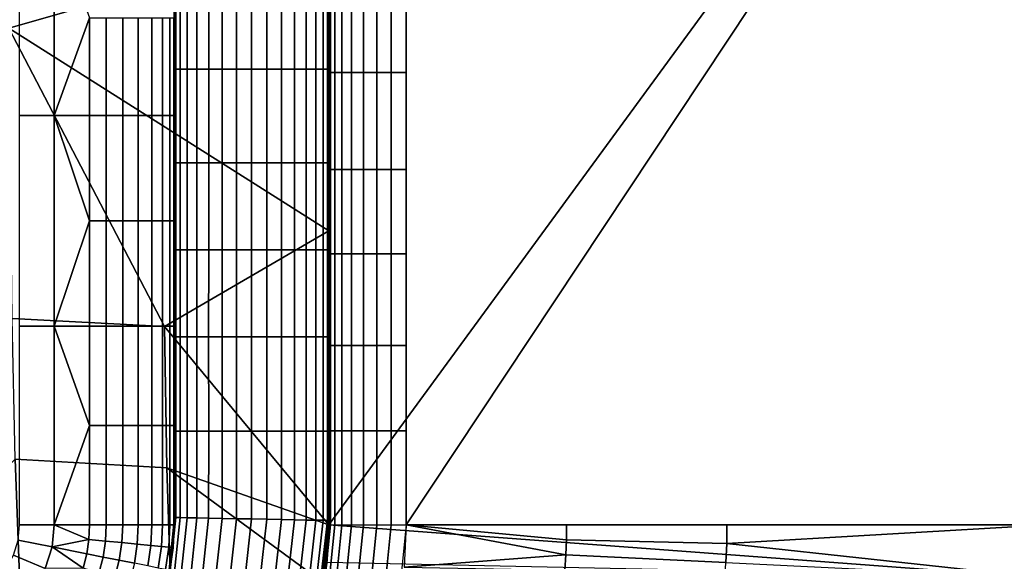
# Model space of a CAD drawing. Extents: x -887 to -687, y -887 to -687.
# Drawn here: x -735 to -709, y -838 to -824 of the extents above; entities that cross this region are included whole.
import ezdxf

# ---------------------------------------------------------------- set-up
doc = ezdxf.new("R2010")
doc.units = 0
doc.header["$MEASUREMENT"] = 0
doc.layers.add('DEFAULT', color=7, linetype='Continuous')

msp = doc.modelspace()

# ---------------------------------------------------------------- linework, layer by layer
at = {"layer": 'DEFAULT'}
for p, q in [((-730.927, -837, -4), (-730.927, -737, -4)), ((-726.927, -837, -40), (-726.927, -737, -40)), ((-726.927, -837), (-726.927, -737))]:
    msp.add_line(p, q, dxfattribs=at)
msp.add_lwpolyline([(-836.927, -847), (-736.927, -847, 0.414214), (-726.927, -837), (-726.927, -737, 0.414214), (-736.927, -727), (-836.927, -727, 0.414214), (-846.927, -737), (-846.927, -837, 0.414214), (-836.927, -847)], format="xyb", close=True, dxfattribs=at)
for centre, radius in [((-736.927, -837, -40), 10), ((-736.927, -837), 50), ((-736.927, -837, -4), 10), ((-736.927, -837, -4), 6), ((-736.927, -837), 10)]:
    msp.add_arc(centre, radius, 270, 0, dxfattribs=at)
for points in [[(-726.927, -737, -40), (-726.927, -837, -40), (-690.341, -787, -3.414)], [(-690.341, -837, -3.414), (-690.341, -787, -3.414), (-726.927, -837, -40)], [(-691.755, -837), (-691.755, -787), (-724.927, -837)], [(-724.927, -787), (-724.927, -837), (-691.755, -787)], [(-726.927, -814.778, -4), (-726.927, -825.889, -4), (-726.927, -818.25, -2)], [(-735.205, -824.153, -40), (-735.277, -816.572, -40), (-726.927, -821.784, -40)], [(-726.927, -824.5, -2), (-726.927, -818.25, -2), (-726.927, -825.889, -4)], [(-734.927, -826.409), (-734.927, -821.36), (-734.032, -821.36), (-734.032, -826.409)], [(-734.032, -826.409), (-734.032, -821.36), (-733.116, -823.884)], [(-730.927, -826.409, -3.116), (-730.927, -821.36, -3.116), (-730.927, -821.36, -4), (-730.927, -826.409, -4)], [(-730.927, -821.36, -3.116), (-730.927, -826.409, -3.116), (-730.927, -823.884, -2.216)], [(-726.927, -821.784, -40), (-726.927, -829.392, -40), (-735.205, -824.153, -40)], [(-730.927, -822.932, -4), (-730.927, -825.217, -4), (-730.888, -825.217, -4.392), (-730.888, -822.932, -4.392)], [(-730.888, -822.932, -4.392), (-730.888, -825.217, -4.392), (-730.773, -825.217, -4.77), (-730.773, -822.932, -4.77)], [(-730.773, -822.932, -4.77), (-730.773, -825.217, -4.77), (-730.591, -825.217, -5.11), (-730.591, -822.932, -5.11)], [(-730.591, -822.932, -5.11), (-730.591, -825.217, -5.11), (-730.341, -825.217, -5.414), (-730.341, -822.932, -5.414)], [(-730.341, -822.932, -5.414), (-730.341, -825.217, -5.414), (-730.036, -825.217, -5.664), (-730.036, -822.932, -5.664)], [(-730.036, -822.932, -5.664), (-730.036, -825.217, -5.664), (-729.688, -825.217, -5.85), (-729.688, -822.932, -5.85)], [(-729.688, -822.932, -5.85), (-729.688, -825.217, -5.85), (-729.319, -825.217, -5.961), (-729.319, -822.932, -5.961)], [(-729.319, -822.932, -5.961), (-729.319, -825.217, -5.961), (-728.927, -825.217, -6), (-728.927, -822.932, -6)], [(-728.927, -822.932, -6), (-728.927, -825.217, -6), (-728.535, -825.217, -5.961), (-728.535, -822.932, -5.961)], [(-728.535, -822.932, -5.961), (-728.535, -825.217, -5.961), (-728.157, -825.217, -5.846), (-728.157, -822.932, -5.846)], [(-728.157, -822.932, -5.846), (-728.157, -825.217, -5.846), (-727.817, -825.217, -5.664), (-727.817, -822.932, -5.664)], [(-727.817, -822.932, -5.664), (-727.817, -825.217, -5.664), (-727.513, -825.217, -5.414), (-727.513, -822.932, -5.414)], [(-727.513, -822.932, -5.414), (-727.513, -825.217, -5.414), (-727.263, -825.217, -5.11), (-727.263, -822.932, -5.11)], [(-727.263, -822.932, -5.11), (-727.263, -825.217, -5.11), (-727.077, -825.217, -4.761), (-727.077, -822.932, -4.761)], [(-727.077, -822.932, -4.761), (-727.077, -825.217, -4.761), (-726.966, -825.217, -4.392), (-726.966, -822.932, -4.392)], [(-726.966, -822.932, -4.392), (-726.966, -825.217, -4.392), (-726.927, -825.217, -4), (-726.927, -822.932, -4)], [(-726.927, -823.108, -2), (-726.927, -825.303, -2), (-726.888, -825.303, -1.608), (-726.888, -823.108, -1.608)], [(-726.888, -823.108, -1.608), (-726.888, -825.303, -1.608), (-726.773, -825.303, -1.23), (-726.773, -823.108, -1.23)], [(-726.773, -823.108, -1.23), (-726.773, -825.303, -1.23), (-726.591, -825.303, -0.89), (-726.591, -823.108, -0.89)], [(-726.591, -823.108, -0.89), (-726.591, -825.303, -0.89), (-726.341, -825.303, -0.586), (-726.341, -823.108, -0.586)], [(-726.341, -823.108, -0.586), (-726.341, -825.303, -0.586), (-726.036, -825.303, -0.336), (-726.036, -823.108, -0.336)], [(-726.036, -823.108, -0.336), (-726.036, -825.303, -0.336), (-725.688, -825.303, -0.15), (-725.688, -823.108, -0.15)], [(-725.688, -823.108, -0.15), (-725.688, -825.303, -0.15), (-725.319, -825.303, -0.039), (-725.319, -823.108, -0.039)], [(-725.319, -823.108, -0.039), (-725.319, -825.303, -0.039), (-724.927, -825.303), (-724.927, -823.108)], [(-733.116, -823.884), (-733.116, -826.409), (-734.032, -826.409)], [(-733.116, -826.409), (-733.116, -823.884), (-732.686, -823.884, -0.015), (-732.686, -826.409, -0.015)], [(-732.686, -826.409, -0.015), (-732.686, -823.884, -0.015), (-732.26, -823.884, -0.115), (-732.26, -826.409, -0.115)], [(-732.26, -826.409, -0.115), (-732.26, -823.884, -0.115), (-731.86, -823.884, -0.308), (-731.86, -826.409, -0.308)], [(-731.86, -826.409, -0.308), (-731.86, -823.884, -0.308), (-731.506, -823.884, -0.593), (-731.506, -826.409, -0.593)], [(-731.506, -826.409, -0.593), (-731.506, -823.884, -0.593), (-731.231, -823.884, -0.94), (-731.231, -826.409, -0.94)], [(-731.231, -826.409, -0.94), (-731.231, -823.884, -0.94), (-731.043, -823.884, -1.329), (-731.043, -826.409, -1.329)], [(-731.043, -826.409, -1.329), (-731.043, -823.884, -1.329), (-730.94, -823.884, -1.77), (-730.94, -826.409, -1.77)], [(-730.94, -826.409, -1.77), (-730.94, -823.884, -1.77), (-730.927, -823.884, -2.216), (-730.927, -826.409, -2.216)], [(-730.927, -826.409, -3.116), (-730.927, -826.409, -2.216), (-730.927, -823.884, -2.216)], [(-735.115, -831.659, -40), (-735.205, -824.153, -40), (-731.178, -831.868, -40)], [(-735.205, -824.153, -40), (-726.927, -829.392, -40), (-731.178, -831.868, -40)], [(-726.927, -830.75, -2), (-726.927, -824.5, -2), (-726.927, -825.889, -4)], [(-730.927, -825.217, -4), (-730.927, -827.635, -4), (-730.888, -827.635, -4.392), (-730.888, -825.217, -4.392)], [(-730.888, -825.217, -4.392), (-730.888, -827.635, -4.392), (-730.773, -827.635, -4.77), (-730.773, -825.217, -4.77)], [(-730.773, -825.217, -4.77), (-730.773, -827.635, -4.77), (-730.591, -827.635, -5.11), (-730.591, -825.217, -5.11)], [(-730.591, -825.217, -5.11), (-730.591, -827.635, -5.11), (-730.341, -827.635, -5.414), (-730.341, -825.217, -5.414)], [(-730.341, -825.217, -5.414), (-730.341, -827.635, -5.414), (-730.036, -827.635, -5.664), (-730.036, -825.217, -5.664)], [(-730.036, -825.217, -5.664), (-730.036, -827.635, -5.664), (-729.688, -827.635, -5.85), (-729.688, -825.217, -5.85)], [(-729.688, -825.217, -5.85), (-729.688, -827.635, -5.85), (-729.319, -827.635, -5.961), (-729.319, -825.217, -5.961)], [(-729.319, -825.217, -5.961), (-729.319, -827.635, -5.961), (-728.927, -827.635, -6), (-728.927, -825.217, -6)], [(-728.927, -825.217, -6), (-728.927, -827.635, -6), (-728.535, -827.635, -5.961), (-728.535, -825.217, -5.961)], [(-728.535, -825.217, -5.961), (-728.535, -827.635, -5.961), (-728.157, -827.635, -5.846), (-728.157, -825.217, -5.846)], [(-728.157, -825.217, -5.846), (-728.157, -827.635, -5.846), (-727.817, -827.635, -5.664), (-727.817, -825.217, -5.664)], [(-727.817, -825.217, -5.664), (-727.817, -827.635, -5.664), (-727.513, -827.635, -5.414), (-727.513, -825.217, -5.414)], [(-727.513, -825.217, -5.414), (-727.513, -827.635, -5.414), (-727.263, -827.635, -5.11), (-727.263, -825.217, -5.11)], [(-727.263, -825.217, -5.11), (-727.263, -827.635, -5.11), (-727.077, -827.635, -4.761), (-727.077, -825.217, -4.761)], [(-727.077, -825.217, -4.761), (-727.077, -827.635, -4.761), (-726.966, -827.635, -4.392), (-726.966, -825.217, -4.392)], [(-726.966, -825.217, -4.392), (-726.966, -827.635, -4.392), (-726.927, -827.635, -4), (-726.927, -825.217, -4)], [(-726.927, -825.303, -2), (-726.927, -827.807, -2), (-726.888, -827.807, -1.608), (-726.888, -825.303, -1.608)], [(-726.888, -825.303, -1.608), (-726.888, -827.807, -1.608), (-726.773, -827.807, -1.23), (-726.773, -825.303, -1.23)], [(-726.773, -825.303, -1.23), (-726.773, -827.807, -1.23), (-726.591, -827.807, -0.89), (-726.591, -825.303, -0.89)], [(-726.591, -825.303, -0.89), (-726.591, -827.807, -0.89), (-726.341, -827.807, -0.586), (-726.341, -825.303, -0.586)], [(-726.341, -825.303, -0.586), (-726.341, -827.807, -0.586), (-726.036, -827.807, -0.336), (-726.036, -825.303, -0.336)], [(-726.036, -825.303, -0.336), (-726.036, -827.807, -0.336), (-725.688, -827.807, -0.15), (-725.688, -825.303, -0.15)], [(-725.688, -825.303, -0.15), (-725.688, -827.807, -0.15), (-725.319, -827.807, -0.039), (-725.319, -825.303, -0.039)], [(-725.319, -825.303, -0.039), (-725.319, -827.807, -0.039), (-724.927, -827.807), (-724.927, -825.303)], [(-726.927, -825.889, -4), (-726.927, -837, -4), (-726.927, -830.75, -2)], [(-734.927, -831.862), (-734.927, -826.409), (-734.032, -826.409), (-734.032, -831.862)], [(-734.032, -826.409), (-733.116, -826.409), (-733.116, -829.135)], [(-734.032, -831.862), (-734.032, -826.409), (-733.116, -829.135)], [(-733.116, -829.135), (-733.116, -826.409), (-732.686, -826.409, -0.015), (-732.686, -829.135, -0.015)], [(-732.686, -829.135, -0.015), (-732.686, -826.409, -0.015), (-732.26, -826.409, -0.115), (-732.26, -829.135, -0.115)], [(-732.26, -829.135, -0.115), (-732.26, -826.409, -0.115), (-731.86, -826.409, -0.308), (-731.86, -829.135, -0.308)], [(-731.86, -829.135, -0.308), (-731.86, -826.409, -0.308), (-731.506, -826.409, -0.593), (-731.506, -829.135, -0.593)], [(-731.506, -829.135, -0.593), (-731.506, -826.409, -0.593), (-731.231, -826.409, -0.94), (-731.231, -829.135, -0.94)], [(-731.231, -829.135, -0.94), (-731.231, -826.409, -0.94), (-731.043, -826.409, -1.329), (-731.043, -829.135, -1.329)], [(-731.043, -829.135, -1.329), (-731.043, -826.409, -1.329), (-730.94, -826.409, -1.77), (-730.94, -829.135, -1.77)], [(-730.94, -829.135, -1.77), (-730.94, -826.409, -1.77), (-730.927, -826.409, -2.216), (-730.927, -829.135, -2.216)], [(-730.927, -831.862, -3.116), (-730.927, -826.409, -3.116), (-730.927, -826.409, -4), (-730.927, -831.862, -4)], [(-730.927, -829.135, -2.216), (-730.927, -826.409, -2.216), (-730.927, -826.409, -3.116)], [(-730.927, -826.409, -3.116), (-730.927, -831.862, -3.116), (-730.927, -829.135, -2.216)], [(-730.927, -827.635, -4), (-730.927, -829.883, -4), (-730.888, -829.883, -4.392), (-730.888, -827.635, -4.392)], [(-730.888, -827.635, -4.392), (-730.888, -829.883, -4.392), (-730.773, -829.883, -4.77), (-730.773, -827.635, -4.77)], [(-730.773, -827.635, -4.77), (-730.773, -829.883, -4.77), (-730.591, -829.883, -5.11), (-730.591, -827.635, -5.11)], [(-730.591, -827.635, -5.11), (-730.591, -829.883, -5.11), (-730.341, -829.883, -5.414), (-730.341, -827.635, -5.414)], [(-730.341, -827.635, -5.414), (-730.341, -829.883, -5.414), (-730.036, -829.883, -5.664), (-730.036, -827.635, -5.664)], [(-730.036, -827.635, -5.664), (-730.036, -829.883, -5.664), (-729.688, -829.883, -5.85), (-729.688, -827.635, -5.85)], [(-729.688, -827.635, -5.85), (-729.688, -829.883, -5.85), (-729.319, -829.883, -5.961), (-729.319, -827.635, -5.961)], [(-729.319, -827.635, -5.961), (-729.319, -829.883, -5.961), (-728.927, -829.883, -6), (-728.927, -827.635, -6)], [(-728.927, -827.635, -6), (-728.927, -829.883, -6), (-728.535, -829.883, -5.961), (-728.535, -827.635, -5.961)], [(-728.535, -827.635, -5.961), (-728.535, -829.883, -5.961), (-728.157, -829.883, -5.846), (-728.157, -827.635, -5.846)], [(-728.157, -827.635, -5.846), (-728.157, -829.883, -5.846), (-727.817, -829.883, -5.664), (-727.817, -827.635, -5.664)], [(-727.817, -827.635, -5.664), (-727.817, -829.883, -5.664), (-727.513, -829.883, -5.414), (-727.513, -827.635, -5.414)], [(-727.513, -827.635, -5.414), (-727.513, -829.883, -5.414), (-727.263, -829.883, -5.11), (-727.263, -827.635, -5.11)], [(-727.263, -827.635, -5.11), (-727.263, -829.883, -5.11), (-727.077, -829.883, -4.761), (-727.077, -827.635, -4.761)], [(-727.077, -827.635, -4.761), (-727.077, -829.883, -4.761), (-726.966, -829.883, -4.392), (-726.966, -827.635, -4.392)], [(-726.966, -827.635, -4.392), (-726.966, -829.883, -4.392), (-726.927, -829.883, -4), (-726.927, -827.635, -4)], [(-726.927, -827.807, -2), (-726.927, -829.993, -2), (-726.888, -829.993, -1.608), (-726.888, -827.807, -1.608)], [(-726.888, -827.807, -1.608), (-726.888, -829.993, -1.608), (-726.773, -829.993, -1.23), (-726.773, -827.807, -1.23)], [(-726.773, -827.807, -1.23), (-726.773, -829.993, -1.23), (-726.591, -829.993, -0.89), (-726.591, -827.807, -0.89)], [(-726.591, -827.807, -0.89), (-726.591, -829.993, -0.89), (-726.341, -829.993, -0.586), (-726.341, -827.807, -0.586)], [(-726.341, -827.807, -0.586), (-726.341, -829.993, -0.586), (-726.036, -829.993, -0.336), (-726.036, -827.807, -0.336)], [(-726.036, -827.807, -0.336), (-726.036, -829.993, -0.336), (-725.688, -829.993, -0.15), (-725.688, -827.807, -0.15)], [(-725.688, -827.807, -0.15), (-725.688, -829.993, -0.15), (-725.319, -829.993, -0.039), (-725.319, -827.807, -0.039)], [(-725.319, -827.807, -0.039), (-725.319, -829.993, -0.039), (-724.927, -829.993), (-724.927, -827.807)], [(-733.116, -829.135), (-733.116, -831.862), (-734.032, -831.862)], [(-733.116, -831.862), (-733.116, -829.135), (-732.686, -829.135, -0.015), (-732.686, -831.862, -0.015)], [(-732.686, -831.862, -0.015), (-732.686, -829.135, -0.015), (-732.26, -829.135, -0.115), (-732.26, -831.862, -0.115)], [(-732.26, -831.862, -0.115), (-732.26, -829.135, -0.115), (-731.86, -829.135, -0.308), (-731.86, -831.862, -0.308)], [(-731.86, -831.862, -0.308), (-731.86, -829.135, -0.308), (-731.506, -829.135, -0.593), (-731.506, -831.862, -0.593)], [(-731.506, -831.862, -0.593), (-731.506, -829.135, -0.593), (-731.231, -829.135, -0.94), (-731.231, -831.862, -0.94)], [(-731.231, -831.862, -0.94), (-731.231, -829.135, -0.94), (-731.043, -829.135, -1.329), (-731.043, -831.862, -1.329)], [(-731.043, -831.862, -1.329), (-731.043, -829.135, -1.329), (-730.94, -829.135, -1.77), (-730.94, -831.862, -1.77)], [(-730.94, -831.862, -1.77), (-730.94, -829.135, -1.77), (-730.927, -829.135, -2.216), (-730.927, -831.862, -2.216)], [(-730.927, -831.862, -3.116), (-730.927, -831.862, -2.216), (-730.927, -829.135, -2.216)], [(-726.927, -829.392, -40), (-726.927, -837, -40), (-731.178, -831.868, -40)], [(-730.927, -829.883, -4), (-730.927, -832.137, -4), (-730.888, -832.137, -4.392), (-730.888, -829.883, -4.392)], [(-730.888, -829.883, -4.392), (-730.888, -832.137, -4.392), (-730.773, -832.137, -4.77), (-730.773, -829.883, -4.77)], [(-730.773, -829.883, -4.77), (-730.773, -832.137, -4.77), (-730.591, -832.137, -5.11), (-730.591, -829.883, -5.11)], [(-730.591, -829.883, -5.11), (-730.591, -832.137, -5.11), (-730.341, -832.137, -5.414), (-730.341, -829.883, -5.414)], [(-730.341, -829.883, -5.414), (-730.341, -832.137, -5.414), (-730.037, -832.137, -5.664), (-730.036, -829.883, -5.664)], [(-730.036, -829.883, -5.664), (-730.037, -832.137, -5.664), (-729.688, -832.137, -5.85), (-729.688, -829.883, -5.85)], [(-729.688, -829.883, -5.85), (-729.688, -832.137, -5.85), (-729.319, -832.137, -5.961), (-729.319, -829.883, -5.961)], [(-729.319, -829.883, -5.961), (-729.319, -832.137, -5.961), (-728.927, -832.136, -6), (-728.927, -829.883, -6)], [(-728.927, -829.883, -6), (-728.927, -832.136, -6), (-728.535, -832.136, -5.961), (-728.535, -829.883, -5.961)], [(-728.535, -829.883, -5.961), (-728.535, -832.136, -5.961), (-728.157, -832.136, -5.846), (-728.157, -829.883, -5.846)], [(-728.157, -829.883, -5.846), (-728.157, -832.136, -5.846), (-727.817, -832.136, -5.664), (-727.817, -829.883, -5.664)], [(-727.817, -829.883, -5.664), (-727.817, -832.136, -5.664), (-727.513, -832.136, -5.414), (-727.513, -829.883, -5.414)], [(-727.513, -829.883, -5.414), (-727.513, -832.136, -5.414), (-727.263, -832.136, -5.11), (-727.263, -829.883, -5.11)], [(-727.263, -829.883, -5.11), (-727.263, -832.136, -5.11), (-727.077, -832.136, -4.761), (-727.077, -829.883, -4.761)], [(-727.077, -829.883, -4.761), (-727.077, -832.136, -4.761), (-726.966, -832.136, -4.392), (-726.966, -829.883, -4.392)], [(-726.966, -829.883, -4.392), (-726.966, -832.136, -4.392), (-726.927, -832.136, -4), (-726.927, -829.883, -4)], [(-726.927, -829.993, -2), (-726.927, -832.36, -2), (-726.888, -832.36, -1.608), (-726.888, -829.993, -1.608)], [(-726.888, -829.993, -1.608), (-726.888, -832.36, -1.608), (-726.773, -832.36, -1.23), (-726.773, -829.993, -1.23)], [(-726.773, -829.993, -1.23), (-726.773, -832.36, -1.23), (-726.591, -832.36, -0.89), (-726.591, -829.993, -0.89)], [(-726.591, -829.993, -0.89), (-726.591, -832.36, -0.89), (-726.341, -832.36, -0.586), (-726.341, -829.993, -0.586)], [(-726.341, -829.993, -0.586), (-726.341, -832.36, -0.586), (-726.036, -832.36, -0.336), (-726.036, -829.993, -0.336)], [(-726.036, -829.993, -0.336), (-726.036, -832.36, -0.336), (-725.688, -832.36, -0.15), (-725.688, -829.993, -0.15)], [(-725.688, -829.993, -0.15), (-725.688, -832.36, -0.15), (-725.319, -832.36, -0.039), (-725.319, -829.993, -0.039)], [(-725.319, -829.993, -0.039), (-725.319, -832.36, -0.039), (-724.927, -832.36), (-724.927, -829.993)], [(-726.927, -837, -2), (-726.927, -830.75, -2), (-726.927, -837, -4)], [(-731.123, -835.524, -40), (-735.04, -835.297, -40), (-735.115, -831.659, -40), (-731.178, -831.868, -40)], [(-734.927, -837), (-734.927, -831.862), (-734.032, -831.862), (-734.032, -837)], [(-734.032, -831.862), (-733.116, -831.862), (-733.116, -834.431)], [(-734.032, -837), (-734.032, -831.862), (-733.116, -834.431)], [(-733.116, -834.431), (-733.116, -831.862), (-732.686, -831.862, -0.015), (-732.686, -834.431, -0.015)], [(-732.686, -834.431, -0.015), (-732.686, -831.862, -0.015), (-732.26, -831.862, -0.115), (-732.26, -834.431, -0.115)], [(-732.26, -834.431, -0.115), (-732.26, -831.862, -0.115), (-731.86, -831.862, -0.308), (-731.86, -834.431, -0.308)], [(-731.86, -834.431, -0.308), (-731.86, -831.862, -0.308), (-731.506, -831.862, -0.593), (-731.506, -834.431, -0.593)], [(-731.506, -834.431, -0.593), (-731.506, -831.862, -0.593), (-731.231, -831.862, -0.94), (-731.231, -834.431, -0.94)], [(-731.231, -834.431, -0.94), (-731.231, -831.862, -0.94), (-731.043, -831.862, -1.329), (-731.043, -834.431, -1.329)], [(-731.123, -835.524, -40), (-731.178, -831.868, -40), (-726.927, -837, -40)], [(-731.043, -834.431, -1.329), (-731.043, -831.862, -1.329), (-730.94, -831.862, -1.77), (-730.94, -834.431, -1.77)], [(-730.94, -834.431, -1.77), (-730.94, -831.862, -1.77), (-730.927, -831.862, -2.216), (-730.927, -834.431, -2.216)], [(-730.927, -837, -3.116), (-730.927, -831.862, -3.116), (-730.927, -831.862, -4), (-730.927, -837, -4)], [(-730.927, -834.431, -2.216), (-730.927, -831.862, -2.216), (-730.927, -831.862, -3.116)], [(-730.927, -831.862, -3.116), (-730.927, -837, -3.116), (-730.927, -834.431, -2.216)], [(-730.927, -832.137, -4), (-730.927, -834.575, -4), (-730.888, -834.575, -4.392), (-730.888, -832.137, -4.392)], [(-730.888, -832.137, -4.392), (-730.888, -834.575, -4.392), (-730.773, -834.575, -4.77), (-730.773, -832.137, -4.77)], [(-730.773, -832.137, -4.77), (-730.773, -834.575, -4.77), (-730.591, -834.575, -5.11), (-730.591, -832.137, -5.11)], [(-730.591, -832.137, -5.11), (-730.591, -834.575, -5.11), (-730.341, -834.576, -5.414), (-730.341, -832.137, -5.414)], [(-730.341, -832.137, -5.414), (-730.341, -834.576, -5.414), (-730.036, -834.576, -5.664), (-730.037, -832.137, -5.664)], [(-730.037, -832.137, -5.664), (-730.036, -834.576, -5.664), (-729.688, -834.576, -5.85), (-729.688, -832.137, -5.85)], [(-729.688, -832.137, -5.85), (-729.688, -834.576, -5.85), (-729.318, -834.576, -5.961), (-729.319, -832.137, -5.961)], [(-729.319, -832.137, -5.961), (-729.318, -834.576, -5.961), (-728.927, -834.577, -6), (-728.927, -832.136, -6)], [(-728.927, -832.136, -6), (-728.927, -834.577, -6), (-728.535, -834.577, -5.961), (-728.535, -832.136, -5.961)], [(-728.535, -832.136, -5.961), (-728.535, -834.577, -5.961), (-728.157, -834.577, -5.846), (-728.157, -832.136, -5.846)], [(-728.157, -832.136, -5.846), (-728.157, -834.577, -5.846), (-727.817, -834.578, -5.664), (-727.817, -832.136, -5.664)], [(-727.817, -832.136, -5.664), (-727.817, -834.578, -5.664), (-727.513, -834.578, -5.414), (-727.513, -832.136, -5.414)], [(-727.513, -832.136, -5.414), (-727.513, -834.578, -5.414), (-727.263, -834.578, -5.11), (-727.263, -832.136, -5.11)], [(-727.263, -832.136, -5.11), (-727.263, -834.578, -5.11), (-727.077, -834.578, -4.761), (-727.077, -832.136, -4.761)], [(-727.077, -832.136, -4.761), (-727.077, -834.578, -4.761), (-726.966, -834.578, -4.392), (-726.966, -832.136, -4.392)], [(-726.966, -832.136, -4.392), (-726.966, -834.578, -4.392), (-726.927, -834.578, -4), (-726.927, -832.136, -4)], [(-726.927, -832.36, -2), (-726.927, -834.571, -2), (-726.888, -834.571, -1.608), (-726.888, -832.36, -1.608)], [(-726.888, -832.36, -1.608), (-726.888, -834.571, -1.608), (-726.773, -834.571, -1.23), (-726.773, -832.36, -1.23)], [(-726.773, -832.36, -1.23), (-726.773, -834.571, -1.23), (-726.591, -834.571, -0.89), (-726.591, -832.36, -0.89)], [(-726.591, -832.36, -0.89), (-726.591, -834.571, -0.89), (-726.341, -834.571, -0.586), (-726.341, -832.36, -0.586)], [(-726.341, -832.36, -0.586), (-726.341, -834.571, -0.586), (-726.036, -834.571, -0.336), (-726.036, -832.36, -0.336)], [(-726.036, -832.36, -0.336), (-726.036, -834.571, -0.336), (-725.688, -834.571, -0.15), (-725.688, -832.36, -0.15)], [(-725.688, -832.36, -0.15), (-725.688, -834.571, -0.15), (-725.319, -834.571, -0.039), (-725.319, -832.36, -0.039)], [(-725.319, -832.36, -0.039), (-725.319, -834.571, -0.039), (-724.927, -834.571), (-724.927, -832.36)], [(-733.116, -834.431), (-733.116, -837), (-734.032, -837)], [(-733.116, -837), (-733.116, -834.431), (-732.686, -834.431, -0.015), (-732.686, -837, -0.015)], [(-732.686, -837, -0.015), (-732.686, -834.431, -0.015), (-732.26, -834.431, -0.115), (-732.26, -837, -0.115)], [(-732.26, -837, -0.115), (-732.26, -834.431, -0.115), (-731.86, -834.431, -0.308), (-731.86, -837, -0.308)], [(-731.86, -837, -0.308), (-731.86, -834.431, -0.308), (-731.506, -834.431, -0.593), (-731.506, -837, -0.593)], [(-731.506, -837, -0.593), (-731.506, -834.431, -0.593), (-731.231, -834.431, -0.94), (-731.231, -837, -0.94)], [(-731.231, -837, -0.94), (-731.231, -834.431, -0.94), (-731.043, -834.431, -1.329), (-731.043, -837, -1.329)], [(-731.043, -837, -1.329), (-731.043, -834.431, -1.329), (-730.94, -834.431, -1.77), (-730.94, -837, -1.77)], [(-730.94, -837, -1.77), (-730.94, -834.431, -1.77), (-730.927, -834.431, -2.216), (-730.927, -837, -2.216)], [(-730.927, -837, -3.116), (-730.927, -837, -2.216), (-730.927, -834.431, -2.216)], [(-730.927, -834.575, -4), (-730.927, -836.81, -4), (-730.888, -836.81, -4.392), (-730.888, -834.575, -4.392)], [(-730.888, -834.575, -4.392), (-730.888, -836.81, -4.392), (-730.773, -836.813, -4.77), (-730.773, -834.575, -4.77)], [(-730.773, -834.575, -4.77), (-730.773, -836.813, -4.77), (-730.591, -836.816, -5.11), (-730.591, -834.575, -5.11)], [(-730.591, -834.575, -5.11), (-730.591, -836.816, -5.11), (-730.341, -836.821, -5.414), (-730.341, -834.576, -5.414)], [(-730.341, -834.576, -5.414), (-730.341, -836.821, -5.414), (-730.037, -836.827, -5.664), (-730.036, -834.576, -5.664)], [(-730.036, -834.576, -5.664), (-730.037, -836.827, -5.664), (-729.688, -836.833, -5.85), (-729.688, -834.576, -5.85)], [(-729.688, -834.576, -5.85), (-729.688, -836.833, -5.85), (-729.319, -836.841, -5.961), (-729.318, -834.576, -5.961)], [(-729.318, -834.576, -5.961), (-729.319, -836.841, -5.961), (-728.927, -836.848, -6), (-728.927, -834.577, -6)], [(-728.927, -834.577, -6), (-728.927, -836.848, -6), (-728.535, -836.856, -5.961), (-728.535, -834.577, -5.961)], [(-728.535, -834.577, -5.961), (-728.535, -836.856, -5.961), (-728.157, -836.863, -5.846), (-728.157, -834.577, -5.846)], [(-728.157, -834.577, -5.846), (-728.157, -836.863, -5.846), (-727.817, -836.869, -5.664), (-727.817, -834.578, -5.664)], [(-727.817, -834.578, -5.664), (-727.817, -836.869, -5.664), (-727.513, -836.875, -5.414), (-727.513, -834.578, -5.414)], [(-727.513, -834.578, -5.414), (-727.513, -836.875, -5.414), (-727.263, -836.88, -5.11), (-727.263, -834.578, -5.11)], [(-727.263, -834.578, -5.11), (-727.263, -836.88, -5.11), (-727.077, -836.883, -4.761), (-727.077, -834.578, -4.761)], [(-727.077, -834.578, -4.761), (-727.077, -836.883, -4.761), (-726.966, -836.886, -4.392), (-726.966, -834.578, -4.392)], [(-726.966, -834.578, -4.392), (-726.966, -836.886, -4.392), (-726.927, -836.886, -4), (-726.927, -834.578, -4)], [(-726.927, -834.571, -2), (-726.927, -837, -2), (-726.888, -837, -1.608), (-726.888, -834.571, -1.608)], [(-726.888, -834.571, -1.608), (-726.888, -837, -1.608), (-726.773, -837, -1.23), (-726.773, -834.571, -1.23)], [(-726.773, -834.571, -1.23), (-726.773, -837, -1.23), (-726.591, -837, -0.89), (-726.591, -834.571, -0.89)], [(-726.591, -834.571, -0.89), (-726.591, -837, -0.89), (-726.341, -837, -0.586), (-726.341, -834.571, -0.586)], [(-726.341, -834.571, -0.586), (-726.341, -837, -0.586), (-726.036, -837, -0.336), (-726.036, -834.571, -0.336)], [(-726.036, -834.571, -0.336), (-726.036, -837, -0.336), (-725.688, -837, -0.15), (-725.688, -834.571, -0.15)], [(-725.688, -834.571, -0.15), (-725.688, -837, -0.15), (-725.319, -837, -0.039), (-725.319, -834.571, -0.039)], [(-725.319, -834.571, -0.039), (-725.319, -837, -0.039), (-724.927, -837), (-724.927, -834.571)], [(-735.04, -835.297, -40), (-734.901, -839.026, -40), (-738.63, -838.887, -40)], [(-730.996, -839.266, -40), (-734.901, -839.026, -40), (-735.04, -835.297, -40), (-731.123, -835.524, -40)], [(-726.927, -837, -40), (-727.041, -838.513, -40), (-731.123, -835.524, -40)], [(-730.996, -839.266, -40), (-731.123, -835.524, -40), (-727.041, -838.513, -40)], [(-734.966, -837.392), (-734.927, -837), (-734.032, -837), (-734.088, -837.568)], [(-734.088, -837.568), (-734.032, -837), (-733.134, -837.375)], [(-734.032, -837), (-733.116, -837), (-733.134, -837.375)], [(-733.134, -837.375), (-733.116, -837), (-732.686, -837, -0.015), (-732.707, -837.418, -0.015)], [(-732.707, -837.418, -0.015), (-732.686, -837, -0.015), (-732.26, -837, -0.115), (-732.283, -837.46, -0.115)], [(-732.283, -837.46, -0.115), (-732.26, -837, -0.115), (-731.86, -837, -0.308), (-731.885, -837.499, -0.308)], [(-731.885, -837.499, -0.308), (-731.86, -837, -0.308), (-731.506, -837, -0.593), (-731.532, -837.534, -0.593)], [(-731.532, -837.534, -0.593), (-731.506, -837, -0.593), (-731.231, -837, -0.94), (-731.258, -837.561, -0.94)], [(-731.258, -837.561, -0.94), (-731.231, -837, -0.94), (-731.043, -837, -1.329), (-731.071, -837.58, -1.329)], [(-730.927, -836.81, -4), (-731.096, -838.423, -4), (-731.059, -838.433, -4.392), (-730.888, -836.81, -4.392)], [(-731.071, -837.58, -1.329), (-731.043, -837, -1.329), (-730.94, -837, -1.77), (-730.969, -837.59, -1.77)], [(-730.888, -836.81, -4.392), (-731.059, -838.433, -4.392), (-730.947, -838.46, -4.77), (-730.773, -836.813, -4.77)], [(-731.044, -838.177, -3.116), (-730.927, -837, -3.116), (-730.927, -837, -4), (-731.044, -838.177, -4)], [(-730.927, -837, -3.116), (-731.044, -838.177, -3.116), (-730.956, -837.591, -2.216)], [(-730.969, -837.59, -1.77), (-730.94, -837, -1.77), (-730.927, -837, -2.216), (-730.956, -837.591, -2.216)], [(-730.956, -837.591, -2.216), (-730.927, -837, -2.216), (-730.927, -837, -3.116)], [(-730.773, -836.813, -4.77), (-730.947, -838.46, -4.77), (-730.77, -838.503, -5.11), (-730.591, -836.816, -5.11)], [(-730.591, -836.816, -5.11), (-730.77, -838.503, -5.11), (-730.527, -838.561, -5.414), (-730.341, -836.821, -5.414)], [(-730.341, -836.821, -5.414), (-730.527, -838.561, -5.414), (-730.231, -838.633, -5.664), (-730.037, -836.827, -5.664)], [(-730.037, -836.827, -5.664), (-730.231, -838.633, -5.664), (-729.892, -838.715, -5.85), (-729.688, -836.833, -5.85)], [(-729.688, -836.833, -5.85), (-729.892, -838.715, -5.85), (-729.533, -838.802, -5.961), (-729.319, -836.841, -5.961)], [(-729.319, -836.841, -5.961), (-729.533, -838.802, -5.961), (-729.153, -838.894, -6), (-728.927, -836.848, -6)], [(-728.927, -836.848, -6), (-729.153, -838.894, -6), (-728.772, -838.987, -5.961), (-728.535, -836.856, -5.961)], [(-728.535, -836.856, -5.961), (-728.772, -838.987, -5.961), (-728.405, -839.076, -5.846), (-728.157, -836.863, -5.846)], [(-728.157, -836.863, -5.846), (-728.405, -839.076, -5.846), (-728.074, -839.156, -5.664), (-727.817, -836.869, -5.664)], [(-727.817, -836.869, -5.664), (-728.074, -839.156, -5.664), (-727.779, -839.227, -5.414), (-727.513, -836.875, -5.414)], [(-727.513, -836.875, -5.414), (-727.779, -839.227, -5.414), (-727.536, -839.286, -5.11), (-727.263, -836.88, -5.11)], [(-727.263, -836.88, -5.11), (-727.536, -839.286, -5.11), (-727.355, -839.33, -4.761), (-727.077, -836.883, -4.761)], [(-727.077, -836.883, -4.761), (-727.355, -839.33, -4.761), (-727.247, -839.356, -4.392), (-726.966, -836.886, -4.392)], [(-726.966, -836.886, -4.392), (-727.247, -839.356, -4.392), (-727.209, -839.365, -4), (-726.927, -836.886, -4)], [(-727.13, -839.003, -2), (-726.927, -837, -2), (-726.888, -837, -1.608), (-727.091, -839.01, -1.608)], [(-727.122, -838.967, -4), (-726.927, -837, -4), (-726.969, -837.914, -2)], [(-727.091, -839.01, -1.608), (-726.888, -837, -1.608), (-726.773, -837, -1.23), (-726.979, -839.033, -1.23)], [(-726.979, -839.033, -1.23), (-726.773, -837, -1.23), (-726.591, -837, -0.89), (-726.8, -839.07, -0.89)], [(-726.974, -837.971, -40), (-726.927, -837, -40), (-708.667, -838.362, -21.707)], [(-726.927, -837, -2), (-726.969, -837.914, -2), (-726.927, -837, -4)], [(-726.927, -837, -40), (-708.634, -837, -21.707), (-708.667, -838.362, -21.707)], [(-726.8, -839.07, -0.89), (-726.591, -837, -0.89), (-726.341, -837, -0.586), (-726.556, -839.12, -0.586)], [(-726.556, -839.12, -0.586), (-726.341, -837, -0.586), (-726.036, -837, -0.336), (-726.257, -839.181, -0.336)], [(-726.257, -839.181, -0.336), (-726.036, -837, -0.336), (-725.688, -837, -0.15), (-725.915, -839.251, -0.15)], [(-725.915, -839.251, -0.15), (-725.688, -837, -0.15), (-725.319, -837, -0.039), (-725.554, -839.325, -0.039)], [(-725.554, -839.325, -0.039), (-725.319, -837, -0.039), (-724.927, -837), (-725.17, -839.403)], [(-724.927, -837), (-724.977, -838.096), (-720.799, -837.777)], [(-720.781, -837), (-724.927, -837), (-720.785, -837.387)], [(-720.799, -837.777), (-720.785, -837.387), (-724.927, -837)], [(-716.634, -837), (-720.781, -837), (-720.785, -837.387), (-716.64, -837.486)], [(-708.341, -837), (-716.634, -837), (-716.64, -837.486)], [(-708.374, -838.376), (-708.341, -837), (-716.64, -837.486)], [(-735.086, -837.781), (-734.966, -837.392), (-734.088, -837.568), (-734.262, -838.131)], [(-733.134, -837.375), (-733.19, -837.747), (-734.088, -837.568)], [(-733.19, -837.747), (-733.134, -837.375), (-732.707, -837.418, -0.015), (-732.769, -837.832, -0.015)], [(-732.769, -837.832, -0.015), (-732.707, -837.418, -0.015), (-732.283, -837.46, -0.115), (-732.351, -837.915, -0.115)], [(-732.351, -837.915, -0.115), (-732.283, -837.46, -0.115), (-731.885, -837.499, -0.308), (-731.959, -837.994, -0.308)], [(-731.959, -837.994, -0.308), (-731.885, -837.499, -0.308), (-731.532, -837.534, -0.593), (-731.611, -838.063, -0.593)], [(-716.64, -837.486), (-720.785, -837.387), (-720.799, -837.777), (-716.658, -837.977)], [(-716.64, -837.486), (-716.658, -837.977), (-708.374, -838.376)], [(-734.262, -838.131), (-734.088, -837.568), (-733.285, -838.124)], [(-734.088, -837.568), (-733.19, -837.747), (-733.285, -838.124)], [(-733.285, -838.124), (-733.19, -837.747), (-732.769, -837.832, -0.015), (-732.875, -838.251, -0.015)], [(-731.611, -838.063, -0.593), (-731.532, -837.534, -0.593), (-731.258, -837.561, -0.94), (-731.341, -838.117, -0.94)], [(-731.341, -838.117, -0.94), (-731.258, -837.561, -0.94), (-731.071, -837.58, -1.329), (-731.157, -838.154, -1.329)], [(-731.157, -838.154, -1.329), (-731.071, -837.58, -1.329), (-730.969, -837.59, -1.77), (-731.057, -838.174, -1.77)], [(-731.057, -838.174, -1.77), (-730.969, -837.59, -1.77), (-730.956, -837.591, -2.216), (-731.044, -838.177, -2.216)], [(-731.044, -838.177, -3.116), (-731.044, -838.177, -2.216), (-730.956, -837.591, -2.216)], [(-735.266, -838.114), (-735.086, -837.781), (-734.262, -838.131), (-734.523, -838.613)], [(-732.875, -838.251, -0.015), (-732.769, -837.832, -0.015), (-732.351, -837.915, -0.115), (-732.468, -838.376, -0.115)], [(-732.468, -838.376, -0.115), (-732.351, -837.915, -0.115), (-731.959, -837.994, -0.308), (-732.086, -838.494, -0.308)], [(-726.969, -837.914, -2), (-727.094, -838.82, -2), (-727.122, -838.967, -4)], [(-720.823, -838.171), (-720.799, -837.777), (-724.977, -838.096)], [(-716.658, -837.977), (-720.799, -837.777), (-720.823, -838.171), (-716.688, -838.472)]]:
    msp.add_3dface(points, dxfattribs=at)

doc.saveas('drawing.dxf')
